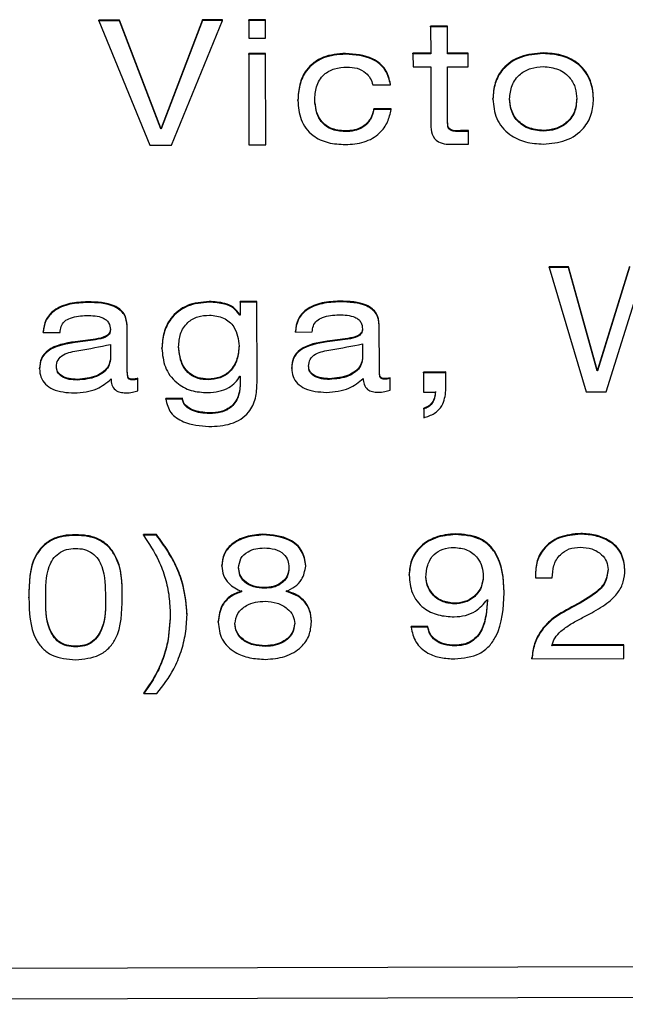
# Model space of a CAD drawing. Units: millimetres. Extents: x 39 to 197, y 25 to 198.
# Drawn here: x 81 to 83, y 117 to 120 of the extents above; entities that cross this region are included whole.
import ezdxf

# ---------------------------------------------------------------- set-up
doc = ezdxf.new("R2010")
doc.units = ezdxf.units.MM

msp = doc.modelspace()

# ---------------------------------------------------------------- linework, layer by layer
at = {"color": 7, "linetype": 'Continuous', "lineweight": 25}
for p, q in [((81.1689, 120.4011), (81.0967, 120.4009)), ((81.0967, 120.3984), (81.0967, 120.4009)), ((81.1689, 120.3986), (81.0967, 120.3984)), ((81.0967, 120.3984), (81.2745, 119.9659)), ((81.3129, 120.0247), (81.1689, 120.4011)), ((81.1689, 120.3986), (81.1689, 120.4011)), ((81.3129, 120.0222), (81.1689, 120.3986)), ((81.4579, 120.4018), (81.3143, 120.0247)), ((81.4579, 120.3993), (81.3143, 120.0222)), ((81.3502, 119.966), (81.5273, 120.3995)), ((81.5273, 120.402), (81.4579, 120.4018)), ((81.4579, 120.3993), (81.4579, 120.4018)), ((81.5273, 120.3995), (81.4579, 120.3993)), ((81.5273, 120.3995), (81.5273, 120.402)), ((81.6772, 120.4024), (81.6187, 120.4022)), ((81.6187, 120.3997), (81.6187, 120.4022)), ((81.6772, 120.3999), (81.6187, 120.3997)), ((81.6187, 120.3997), (81.6189, 120.3379)), ((81.6772, 120.3999), (81.6772, 120.4024)), ((81.6773, 120.338), (81.6772, 120.3999)), ((82.3108, 120.3799), (82.2524, 120.3798)), ((82.2524, 120.3773), (82.2524, 120.3798)), ((82.3108, 120.3774), (82.3108, 120.3799)), ((82.3108, 120.3774), (82.2524, 120.3773)), ((82.2524, 120.3773), (82.2526, 120.2832)), ((82.3111, 120.2833), (82.3108, 120.3774)), ((81.6189, 120.3379), (81.6773, 120.338)), ((81.6775, 120.2843), (81.619, 120.2841)), ((81.619, 120.2816), (81.619, 120.2841)), ((81.6775, 120.2818), (81.619, 120.2816)), ((81.619, 120.2816), (81.6198, 119.9667)), ((81.6775, 120.2818), (81.6775, 120.2843)), ((81.6782, 119.9668), (81.6775, 120.2818)), ((81.9561, 120.2824), (81.9561, 120.2849)), ((82.2526, 120.2857), (82.1909, 120.2855)), ((82.1909, 120.283), (82.1909, 120.2855)), ((82.2526, 120.2832), (82.1909, 120.283)), ((82.1909, 120.283), (82.191, 120.238)), ((82.3833, 120.286), (82.3111, 120.2858)), ((82.3833, 120.2835), (82.3111, 120.2833)), ((82.3833, 120.2835), (82.3833, 120.286)), ((82.3834, 120.2385), (82.3833, 120.2835)), ((82.6441, 120.2841), (82.6441, 120.2866)), ((82.191, 120.238), (82.2527, 120.2382)), ((82.2527, 120.2382), (82.2532, 120.0372)), ((82.3112, 120.2383), (82.3834, 120.2385)), ((82.3117, 120.0416), (82.3112, 120.2383)), ((82.051, 120.1751), (82.1128, 120.1753)), ((82.1128, 120.1753), (82.1128, 120.1778)), ((81.7901, 120.1208), (81.7901, 120.1233)), ((82.4692, 120.126), (82.4692, 120.1285)), ((82.8198, 120.1268), (82.8198, 120.1293)), ((82.1151, 120.0919), (82.0541, 120.0918)), ((82.0541, 120.0893), (82.0541, 120.0918)), ((82.1151, 120.0894), (82.0541, 120.0893)), ((82.1151, 120.0894), (82.1151, 120.0919)), ((81.3143, 120.0247), (81.3129, 120.0247)), ((81.3129, 120.0222), (81.3129, 120.0247)), ((81.3143, 120.0222), (81.3129, 120.0222)), ((81.3143, 120.0222), (81.3143, 120.0247)), ((81.9548, 120.0125), (81.9547, 120.015)), ((82.384, 120.0161), (82.3566, 120.016)), ((82.3566, 120.0135), (82.3566, 120.016)), ((82.384, 120.0136), (82.3566, 120.0135)), ((82.384, 120.0136), (82.384, 120.0161)), ((82.3841, 119.9686), (82.384, 120.0136)), ((82.6448, 120.0142), (82.6448, 120.0167)), ((82.3385, 119.9685), (82.3841, 119.9686)), ((81.2745, 119.9659), (81.3502, 119.966)), ((81.6198, 119.9667), (81.6782, 119.9668)), ((82.7328, 119.5422), (82.6648, 119.5421)), ((82.6648, 119.5396), (82.6648, 119.5421)), ((82.7328, 119.5397), (82.6648, 119.5396)), ((82.6648, 119.5396), (82.7942, 119.1069)), ((82.8319, 119.1826), (82.7328, 119.5422)), ((82.7328, 119.5397), (82.7328, 119.5422)), ((82.8319, 119.1801), (82.7328, 119.5397)), ((82.9447, 119.5427), (82.8333, 119.1826)), ((82.9447, 119.5402), (82.8333, 119.1801)), ((82.8636, 119.107), (82.9785, 119.4728)), ((81.0579, 119.4175), (81.0579, 119.42)), ((81.4816, 119.4186), (81.4816, 119.4211)), ((81.6472, 119.4215), (81.5888, 119.4213)), ((81.5888, 119.4188), (81.5888, 119.4213)), ((81.6472, 119.419), (81.5888, 119.4188)), ((81.5888, 119.4188), (81.5889, 119.3738)), ((81.6472, 119.419), (81.6472, 119.4215)), ((81.6479, 119.1373), (81.6472, 119.419)), ((81.936, 119.4197), (81.936, 119.4222)), ((81.5889, 119.3763), (81.5875, 119.3763)), ((81.5875, 119.3738), (81.5875, 119.3763)), ((81.5889, 119.3738), (81.5875, 119.3738)), ((81.1954, 119.3356), (81.1954, 119.3381)), ((81.1958, 119.1815), (81.1954, 119.3356)), ((81.7814, 119.3148), (81.7814, 119.3173)), ((82.0735, 119.3378), (82.0735, 119.3403)), ((82.0739, 119.1836), (82.0735, 119.3378)), ((80.9033, 119.3127), (80.9032, 119.3152)), ((80.9033, 119.3127), (80.9617, 119.3128)), ((81.7814, 119.3148), (81.8398, 119.315)), ((81.8925, 119.2807), (81.8925, 119.2832)), ((81.0144, 119.2786), (81.0144, 119.2811)), ((81.1371, 119.2711), (81.1373, 119.2189)), ((81.3165, 119.2574), (81.3165, 119.2599)), ((82.0152, 119.2733), (82.0154, 119.221)), ((80.8906, 119.1862), (80.8906, 119.1887)), ((81.7687, 119.1883), (81.7687, 119.1908)), ((82.8333, 119.1826), (82.8319, 119.1826)), ((82.8319, 119.1801), (82.8319, 119.1826)), ((82.8333, 119.1801), (82.8319, 119.1801)), ((82.8333, 119.1801), (82.8333, 119.1826)), ((81.0221, 119.1475), (81.0221, 119.15)), ((81.2147, 119.148), (81.2147, 119.1505)), ((81.233, 119.1511), (81.233, 119.1536)), ((81.2331, 119.1102), (81.233, 119.1511)), ((81.4776, 119.1486), (81.4775, 119.1511)), ((81.588, 119.1609), (81.5894, 119.1609)), ((81.5894, 119.1609), (81.5895, 119.1403)), ((81.9002, 119.1497), (81.9002, 119.1522)), ((82.0928, 119.1501), (82.0928, 119.1526)), ((82.1111, 119.1532), (82.1111, 119.1557)), ((82.1112, 119.1124), (82.1111, 119.1532)), ((82.3052, 119.1756), (82.2273, 119.1754)), ((82.2273, 119.1729), (82.2273, 119.1754)), ((82.3052, 119.1731), (82.2273, 119.1729)), ((82.2273, 119.1729), (82.2274, 119.1055)), ((82.3052, 119.1731), (82.3052, 119.1756)), ((82.3053, 119.1117), (82.3052, 119.1731)), ((81.3883, 119.0839), (81.3299, 119.0837)), ((81.3299, 119.0812), (81.3299, 119.0837)), ((81.3883, 119.0814), (81.3299, 119.0812)), ((81.3883, 119.0814), (81.3883, 119.0839)), ((82.2274, 119.1055), (82.2688, 119.1056)), ((82.7942, 119.1069), (82.8636, 119.107)), ((82.2283, 119.0466), (82.2283, 119.0491)), ((82.2283, 119.0466), (82.2284, 119.0162)), ((81.4818, 119.0305), (81.4818, 119.033)), ((81.0154, 118.6064), (81.0154, 118.6089)), ((81.2978, 118.6096), (81.2523, 118.6095)), ((81.2523, 118.607), (81.2523, 118.6095)), ((81.2979, 118.6071), (81.2523, 118.607)), ((81.2979, 118.6071), (81.2978, 118.6096)), ((81.6686, 118.608), (81.6685, 118.6105)), ((82.3393, 118.6097), (82.3393, 118.6122)), ((82.7749, 118.6107), (82.7749, 118.6132)), ((81.5252, 118.499), (81.5251, 118.5015)), ((81.8174, 118.4997), (81.8174, 118.5022)), ((82.1776, 118.4677), (82.1776, 118.4702)), ((82.6174, 118.4585), (82.6758, 118.4587)), ((82.929, 118.4863), (82.929, 118.4888)), ((81.6747, 118.4225), (81.6747, 118.425)), ((80.8536, 118.3892), (80.8536, 118.3917)), ((81.1783, 118.39), (81.1783, 118.3925)), ((82.5089, 118.4065), (82.5089, 118.409)), ((82.3345, 118.3678), (82.3345, 118.3703)), ((82.4491, 118.3826), (82.4505, 118.3814)), ((82.744, 118.3551), (82.744, 118.3576)), ((81.404, 118.3297), (81.4039, 118.3322)), ((81.5126, 118.3043), (81.5126, 118.3068)), ((81.8373, 118.3051), (81.8373, 118.3076)), ((82.2429, 118.2895), (82.1845, 118.2894)), ((82.1845, 118.2869), (82.1845, 118.2894)), ((82.2429, 118.287), (82.1845, 118.2869)), ((82.2429, 118.287), (82.2429, 118.2895)), ((81.0164, 118.2184), (81.0164, 118.2209)), ((81.6773, 118.22), (81.6773, 118.2225)), ((82.3362, 118.2216), (82.3362, 118.2241)), ((82.9251, 118.2256), (82.6742, 118.225)), ((82.9251, 118.2231), (82.6742, 118.2225)), ((82.9251, 118.2231), (82.9251, 118.2256)), ((82.9252, 118.1781), (82.9251, 118.2231)), ((82.6049, 118.1773), (82.6049, 118.1798)), ((82.6049, 118.1773), (82.9252, 118.1781)), ((81.2537, 118.0559), (81.2536, 118.0584)), ((81.2537, 118.0559), (81.2992, 118.056)), ((85.0734, 117.1094), (75.0735, 117.0848)), ((86.0712, 117.0045), (73.5712, 116.9737))]:
    msp.add_line(p, q, dxfattribs=at)
for points, knots in [([(81.9561, 120.2849), (81.9294, 120.2828), (81.8761, 120.2787), (81.8181, 120.233), (81.7937, 120.1773), (81.7913, 120.1413), (81.7901, 120.1233)], [0, 0, 0, 0, 0.279935, 0.558156, 0.77882, 1, 1, 1, 1]), ([(81.9561, 120.2824), (81.9294, 120.2803), (81.8762, 120.2762), (81.8181, 120.2305), (81.7937, 120.1748), (81.7913, 120.1388), (81.7901, 120.1208)], [0, 0, 0, 0, 0.279935, 0.558156, 0.77882, 1, 1, 1, 1]), ([(82.1128, 120.1778), (82.1086, 120.1955), (82.1002, 120.231), (82.0431, 120.278), (81.9891, 120.2823), (81.9561, 120.2849)], [0, 0, 0, 0, 0.2807107, 0.5604751, 1, 1, 1, 1]), ([(82.1128, 120.1753), (82.1086, 120.193), (82.1002, 120.2285), (82.0432, 120.2755), (81.9891, 120.2798), (81.9561, 120.2824)], [0, 0, 0, 0, 0.280711, 0.560475, 1, 1, 1, 1]), ([(82.6441, 120.2866), (82.6173, 120.2844), (82.5639, 120.28), (82.5032, 120.2374), (82.4734, 120.1829), (82.4706, 120.1466), (82.4692, 120.1285)], [0, 0, 0, 0, 0.279891, 0.558866, 0.779155, 1, 1, 1, 1]), ([(82.6441, 120.2841), (82.6173, 120.2819), (82.5639, 120.2775), (82.5032, 120.2349), (82.4734, 120.1804), (82.4706, 120.1441), (82.4692, 120.126)], [0, 0, 0, 0, 0.279891, 0.558866, 0.779155, 1, 1, 1, 1]), ([(82.8198, 120.1293), (82.8175, 120.1525), (82.813, 120.1987), (82.7684, 120.2536), (82.707, 120.2828), (82.6651, 120.2854), (82.6441, 120.2866)], [0, 0, 0, 0, 0.280317, 0.559203, 0.779412, 1, 1, 1, 1]), ([(82.8198, 120.1268), (82.8175, 120.15), (82.813, 120.1962), (82.7684, 120.2511), (82.707, 120.2803), (82.6651, 120.2829), (82.6441, 120.2841)], [0, 0, 0, 0, 0.280317, 0.559203, 0.779412, 1, 1, 1, 1]), ([(81.8486, 120.1209), (81.8495, 120.1371), (81.8514, 120.1693), (81.8754, 120.2111), (81.9171, 120.2348), (81.9465, 120.2366), (81.9612, 120.2375)], [0, 0, 0, 0, 0.281086, 0.560007, 0.779646, 1, 1, 1, 1]), ([(81.9612, 120.2375), (81.9731, 120.2368), (81.9967, 120.2355), (82.0257, 120.2201), (82.0438, 120.1985), (82.0486, 120.1829), (82.051, 120.1751)], [0, 0, 0, 0, 0.280152, 0.559079, 0.77939, 1, 1, 1, 1]), ([(82.5276, 120.1261), (82.5289, 120.1421), (82.5316, 120.1739), (82.56, 120.2129), (82.6009, 120.2354), (82.6298, 120.2379), (82.6442, 120.2391)], [0, 0, 0, 0, 0.280447, 0.559781, 0.779752, 1, 1, 1, 1]), ([(82.6442, 120.2391), (82.6627, 120.2373), (82.6995, 120.2335), (82.7392, 120.202), (82.7586, 120.1642), (82.7605, 120.1392), (82.7614, 120.1267)], [0, 0, 0, 0, 0.279532, 0.5585207, 0.779075, 1, 1, 1, 1]), ([(81.7901, 120.1208), (81.792, 120.0985), (81.7956, 120.0541), (81.8345, 119.9983), (81.8949, 119.9709), (81.9353, 119.9687), (81.9556, 119.9675)], [0, 0, 0, 0, 0.280652, 0.55942, 0.779348, 1, 1, 1, 1]), ([(81.9547, 120.015), (81.9373, 120.0166), (81.9024, 120.0198), (81.856, 120.0608), (81.8514, 120.0997), (81.8486, 120.1234)], [0, 0, 0, 0, 0.28023, 0.559963, 1, 1, 1, 1]), ([(81.9548, 120.0125), (81.9373, 120.0141), (81.9024, 120.0173), (81.856, 120.0583), (81.8514, 120.0972), (81.8486, 120.1209)], [0, 0, 0, 0, 0.28023, 0.559963, 1, 1, 1, 1]), ([(82.4692, 120.126), (82.4714, 120.1029), (82.476, 120.0567), (82.5209, 120.0022), (82.582, 119.9728), (82.6239, 119.9704), (82.6449, 119.9692)], [0, 0, 0, 0, 0.280302, 0.559223, 0.779395, 1, 1, 1, 1]), ([(82.6448, 120.0167), (82.6264, 120.0186), (82.5897, 120.0224), (82.5496, 120.0534), (82.5302, 120.0912), (82.5285, 120.1161), (82.5276, 120.1286)], [0, 0, 0, 0, 0.2795722, 0.5584662, 0.7789931, 1, 1, 1, 1]), ([(82.6448, 120.0142), (82.6264, 120.0161), (82.5897, 120.0199), (82.5496, 120.0509), (82.5302, 120.0887), (82.5285, 120.1136), (82.5276, 120.1261)], [0, 0, 0, 0, 0.279572, 0.558466, 0.778993, 1, 1, 1, 1]), ([(82.7614, 120.1292), (82.76, 120.1133), (82.7574, 120.0815), (82.7289, 120.0427), (82.6879, 120.0205), (82.6592, 120.018), (82.6448, 120.0167)], [0, 0, 0, 0, 0.280501, 0.559617, 0.779687, 1, 1, 1, 1]), ([(82.7614, 120.1267), (82.76, 120.1108), (82.7574, 120.079), (82.7289, 120.0402), (82.6879, 120.018), (82.6592, 120.0155), (82.6448, 120.0142)], [0, 0, 0, 0, 0.280501, 0.559617, 0.779687, 1, 1, 1, 1]), ([(82.6449, 119.9692), (82.6716, 119.9715), (82.7249, 119.976), (82.7856, 120.0182), (82.8156, 120.0726), (82.8184, 120.1087), (82.8198, 120.1268)], [0, 0, 0, 0, 0.279926, 0.558897, 0.779184, 1, 1, 1, 1]), ([(82.0541, 120.0918), (82.0513, 120.08), (82.0456, 120.0566), (82.0201, 120.0299), (81.9873, 120.0167), (81.9656, 120.0156), (81.9547, 120.015)], [0, 0, 0, 0, 0.280237, 0.559377, 0.779351, 1, 1, 1, 1]), ([(82.0541, 120.0893), (82.0513, 120.0775), (82.0456, 120.0541), (82.0201, 120.0274), (81.9873, 120.0142), (81.9656, 120.0131), (81.9548, 120.0125)], [0, 0, 0, 0, 0.280237, 0.559377, 0.779351, 1, 1, 1, 1]), ([(81.9556, 119.9675), (81.9777, 119.9689), (82.0218, 119.9717), (82.0746, 120.003), (82.1048, 120.0453), (82.1116, 120.0747), (82.1151, 120.0894)], [0, 0, 0, 0, 0.280267, 0.559047, 0.779249, 1, 1, 1, 1]), ([(82.2532, 120.0372), (82.2533, 120.026), (82.2533, 120.0037), (82.2817, 119.9674), (82.3169, 119.9681), (82.3385, 119.9685)], [0, 0, 0, 0, 0.282847, 0.559154, 1, 1, 1, 1]), ([(82.3566, 120.016), (82.3451, 120.0154), (82.3307, 120.0146), (82.3164, 120.023), (82.3117, 120.032), (82.3117, 120.0392), (82.3117, 120.0441)], [0, 0, 0, 0, 0.499467, 0.624216, 0.749368, 1, 1, 1, 1]), ([(82.3566, 120.0135), (82.3451, 120.0129), (82.3307, 120.0121), (82.3165, 120.0205), (82.3117, 120.0295), (82.3117, 120.0367), (82.3117, 120.0416)], [0, 0, 0, 0, 0.499467, 0.624216, 0.749368, 1, 1, 1, 1]), ([(81.0579, 119.42), (81.0373, 119.419), (80.996, 119.4171), (80.9418, 119.3959), (80.9086, 119.3575), (80.905, 119.3293), (80.9032, 119.3152)], [0, 0, 0, 0, 0.280989, 0.560247, 0.779767, 1, 1, 1, 1]), ([(81.1954, 119.3381), (81.1938, 119.3521), (81.1915, 119.373), (81.171, 119.3947), (81.1314, 119.4181), (81.0906, 119.4192), (81.0579, 119.42)], [0, 0, 0, 0, 0.249333, 0.375006, 0.500656, 1, 1, 1, 1]), ([(81.4816, 119.4211), (81.4551, 119.4187), (81.4024, 119.414), (81.3466, 119.3677), (81.3207, 119.3133), (81.3179, 119.2778), (81.3165, 119.2599)], [0, 0, 0, 0, 0.279477, 0.558418, 0.778943, 1, 1, 1, 1]), ([(81.4816, 119.4186), (81.4551, 119.4162), (81.4024, 119.4115), (81.3466, 119.3652), (81.3207, 119.3108), (81.3179, 119.2753), (81.3165, 119.2574)], [0, 0, 0, 0, 0.279477, 0.558418, 0.778943, 1, 1, 1, 1]), ([(81.5875, 119.3763), (81.5811, 119.3849), (81.5684, 119.402), (81.5296, 119.4182), (81.4998, 119.42), (81.4816, 119.4211)], [0, 0, 0, 0, 0.280044, 0.5596, 1, 1, 1, 1]), ([(81.5875, 119.3738), (81.5811, 119.3824), (81.5684, 119.3995), (81.5296, 119.4157), (81.4998, 119.4175), (81.4816, 119.4186)], [0, 0, 0, 0, 0.280044, 0.5596, 1, 1, 1, 1]), ([(81.936, 119.4222), (81.9154, 119.4212), (81.8741, 119.4192), (81.8199, 119.3981), (81.7867, 119.3596), (81.7831, 119.3314), (81.7814, 119.3173)], [0, 0, 0, 0, 0.2809888, 0.5602469, 0.7797674, 1, 1, 1, 1]), ([(81.936, 119.4197), (81.9154, 119.4187), (81.8741, 119.4167), (81.8199, 119.3956), (81.7867, 119.3571), (81.7832, 119.3289), (81.7814, 119.3148)], [0, 0, 0, 0, 0.2809888, 0.5602469, 0.7797674, 1, 1, 1, 1]), ([(82.0735, 119.3403), (82.0719, 119.3542), (82.0696, 119.3752), (82.0491, 119.3969), (82.0095, 119.4203), (81.9687, 119.4213), (81.936, 119.4222)], [0, 0, 0, 0, 0.2493327, 0.3750059, 0.5006557, 1, 1, 1, 1]), ([(82.0735, 119.3378), (82.072, 119.3517), (82.0696, 119.3727), (82.0491, 119.3944), (82.0095, 119.4178), (81.9687, 119.4188), (81.936, 119.4197)], [0, 0, 0, 0, 0.249333, 0.375006, 0.500656, 1, 1, 1, 1]), ([(81.0579, 119.4175), (81.0373, 119.4165), (80.996, 119.4146), (80.9418, 119.3934), (80.9086, 119.355), (80.905, 119.3268), (80.9033, 119.3127)], [0, 0, 0, 0, 0.280989, 0.560247, 0.779767, 1, 1, 1, 1]), ([(81.1954, 119.3356), (81.1938, 119.3496), (81.1915, 119.3705), (81.171, 119.3922), (81.1314, 119.4156), (81.0906, 119.4167), (81.0579, 119.4175)], [0, 0, 0, 0, 0.2493327, 0.3750059, 0.5006557, 1, 1, 1, 1]), ([(80.9617, 119.3128), (80.9625, 119.3198), (80.9642, 119.3339), (80.9763, 119.3533), (81.0077, 119.3695), (81.0352, 119.3713), (81.0546, 119.3725)], [0, 0, 0, 0, 0.187294, 0.373636, 0.560197, 1, 1, 1, 1]), ([(81.0546, 119.3725), (81.0743, 119.372), (81.0989, 119.3713), (81.1229, 119.3573), (81.1349, 119.344), (81.1362, 119.3313), (81.137, 119.3229)], [0, 0, 0, 0, 0.499522, 0.625096, 0.750565, 1, 1, 1, 1]), ([(81.3749, 119.2635), (81.3759, 119.2787), (81.378, 119.309), (81.4018, 119.3477), (81.4403, 119.3707), (81.468, 119.3726), (81.4819, 119.3736)], [0, 0, 0, 0, 0.280894, 0.56004, 0.779736, 1, 1, 1, 1]), ([(81.4819, 119.3736), (81.4991, 119.3719), (81.5334, 119.3685), (81.5779, 119.3273), (81.5825, 119.2891), (81.5853, 119.2657)], [0, 0, 0, 0, 0.280066, 0.559673, 1, 1, 1, 1]), ([(81.8398, 119.315), (81.8406, 119.322), (81.8423, 119.336), (81.8544, 119.3555), (81.8858, 119.3717), (81.9133, 119.3734), (81.9327, 119.3747)], [0, 0, 0, 0, 0.187294, 0.373636, 0.560197, 1, 1, 1, 1]), ([(81.9327, 119.3747), (81.9524, 119.3742), (81.977, 119.3735), (82.001, 119.3595), (82.013, 119.3461), (82.0143, 119.3335), (82.0151, 119.3251)], [0, 0, 0, 0, 0.4995216, 0.625096, 0.7505654, 1, 1, 1, 1]), ([(81.137, 119.3254), (81.1364, 119.3201), (81.1356, 119.3121), (81.1275, 119.304), (81.1126, 119.2952), (81.0737, 119.2875), (81.0381, 119.2837), (81.0144, 119.2811)], [0, 0, 0, 0, 0.124154, 0.186641, 0.249252, 0.498789, 1, 1, 1, 1]), ([(81.137, 119.3229), (81.1364, 119.3176), (81.1356, 119.3096), (81.1275, 119.3015), (81.1126, 119.2927), (81.0737, 119.285), (81.0382, 119.2812), (81.0144, 119.2786)], [0, 0, 0, 0, 0.124154, 0.186641, 0.249252, 0.498789, 1, 1, 1, 1]), ([(82.0151, 119.3276), (82.0145, 119.3222), (82.0137, 119.3143), (82.0056, 119.3062), (81.9907, 119.2974), (81.9518, 119.2897), (81.9162, 119.2858), (81.8925, 119.2832)], [0, 0, 0, 0, 0.124154, 0.186641, 0.249252, 0.498789, 1, 1, 1, 1]), ([(82.0151, 119.3251), (82.0145, 119.3197), (82.0137, 119.3118), (82.0056, 119.3037), (81.9907, 119.2949), (81.9518, 119.2872), (81.9163, 119.2833), (81.8925, 119.2807)], [0, 0, 0, 0, 0.1241538, 0.1866414, 0.2492521, 0.498789, 1, 1, 1, 1]), ([(81.8925, 119.2832), (81.858, 119.2776), (81.8099, 119.2697), (81.7712, 119.2258), (81.7695, 119.2025), (81.7687, 119.1908)], [0, 0, 0, 0, 0.558903, 0.77907, 1, 1, 1, 1]), ([(81.0144, 119.2811), (80.9799, 119.2754), (80.9318, 119.2676), (80.8931, 119.2236), (80.8914, 119.2004), (80.8906, 119.1887)], [0, 0, 0, 0, 0.558903, 0.77907, 1, 1, 1, 1]), ([(81.0144, 119.2786), (80.9799, 119.2729), (80.9318, 119.2651), (80.8931, 119.2211), (80.8914, 119.1979), (80.8906, 119.1862)], [0, 0, 0, 0, 0.5589025, 0.7790702, 1, 1, 1, 1]), ([(80.949, 119.1935), (80.9499, 119.2018), (80.9517, 119.2183), (80.98, 119.243), (81.0464, 119.2532), (81.1008, 119.264), (81.1371, 119.2711)], [0, 0, 0, 0, 0.124638, 0.249419, 0.499571, 1, 1, 1, 1]), ([(81.3165, 119.2574), (81.3186, 119.2356), (81.3228, 119.192), (81.361, 119.1386), (81.4172, 119.1074), (81.4569, 119.1049), (81.4768, 119.1036)], [0, 0, 0, 0, 0.280493, 0.559734, 0.779654, 1, 1, 1, 1]), ([(81.4775, 119.1511), (81.4657, 119.1517), (81.4419, 119.153), (81.4111, 119.17), (81.3804, 119.2066), (81.3772, 119.2415), (81.3749, 119.266)], [0, 0, 0, 0, 0.187201, 0.373846, 0.560815, 1, 1, 1, 1]), ([(81.4776, 119.1486), (81.4657, 119.1492), (81.4419, 119.1505), (81.4111, 119.1675), (81.3804, 119.2041), (81.3772, 119.239), (81.3749, 119.2635)], [0, 0, 0, 0, 0.1872006, 0.3738458, 0.560815, 1, 1, 1, 1]), ([(81.5853, 119.2682), (81.584, 119.2525), (81.5814, 119.2211), (81.559, 119.1805), (81.5207, 119.1544), (81.4919, 119.1522), (81.4775, 119.1511)], [0, 0, 0, 0, 0.280901, 0.560484, 0.780095, 1, 1, 1, 1]), ([(81.5853, 119.2657), (81.584, 119.25), (81.5814, 119.2186), (81.5591, 119.178), (81.5207, 119.1519), (81.4919, 119.1497), (81.4776, 119.1486)], [0, 0, 0, 0, 0.280901, 0.560484, 0.780095, 1, 1, 1, 1]), ([(81.8925, 119.2807), (81.858, 119.2751), (81.8099, 119.2672), (81.7712, 119.2233), (81.7695, 119.2), (81.7687, 119.1883)], [0, 0, 0, 0, 0.558903, 0.77907, 1, 1, 1, 1]), ([(81.8271, 119.1957), (81.828, 119.204), (81.8298, 119.2205), (81.8581, 119.2452), (81.9245, 119.2554), (81.9789, 119.2661), (82.0152, 119.2733)], [0, 0, 0, 0, 0.124638, 0.249419, 0.499571, 1, 1, 1, 1]), ([(81.1372, 119.2214), (81.1357, 119.213), (81.1325, 119.1962), (81.1137, 119.1758), (81.0784, 119.1547), (81.0453, 119.1519), (81.0221, 119.15)], [0, 0, 0, 0, 0.186605, 0.373626, 0.560979, 1, 1, 1, 1]), ([(81.1373, 119.2189), (81.1357, 119.2105), (81.1325, 119.1937), (81.1137, 119.1733), (81.0784, 119.1522), (81.0453, 119.1494), (81.0221, 119.1475)], [0, 0, 0, 0, 0.186605, 0.373626, 0.560979, 1, 1, 1, 1]), ([(82.0154, 119.2235), (82.0138, 119.2151), (82.0106, 119.1983), (81.9918, 119.1779), (81.9565, 119.1569), (81.9234, 119.1541), (81.9002, 119.1522)], [0, 0, 0, 0, 0.186605, 0.373626, 0.560979, 1, 1, 1, 1]), ([(82.0154, 119.221), (82.0138, 119.2126), (82.0106, 119.1958), (81.9918, 119.1754), (81.9565, 119.1544), (81.9234, 119.1516), (81.9002, 119.1497)], [0, 0, 0, 0, 0.186605, 0.373626, 0.560979, 1, 1, 1, 1]), ([(80.8906, 119.1862), (80.8913, 119.1767), (80.8928, 119.1577), (80.9094, 119.1323), (80.9476, 119.1063), (80.985, 119.1041), (81.0113, 119.1025)], [0, 0, 0, 0, 0.187318, 0.374185, 0.561088, 1, 1, 1, 1]), ([(81.0221, 119.15), (81.0125, 119.1504), (80.9935, 119.1511), (80.9684, 119.1599), (80.9513, 119.1764), (80.9498, 119.1895), (80.949, 119.196)], [0, 0, 0, 0, 0.281031, 0.560774, 0.780579, 1, 1, 1, 1]), ([(81.0221, 119.1475), (81.0125, 119.1479), (80.9935, 119.1486), (80.9684, 119.1574), (80.9513, 119.1739), (80.9498, 119.187), (80.949, 119.1935)], [0, 0, 0, 0, 0.281031, 0.560774, 0.780579, 1, 1, 1, 1]), ([(81.2147, 119.1505), (81.2127, 119.1505), (81.2085, 119.1507), (81.2024, 119.1525), (81.1983, 119.157), (81.1963, 119.1678), (81.196, 119.1768), (81.1958, 119.184)], [0, 0, 0, 0, 0.125245, 0.250278, 0.374193, 0.499486, 1, 1, 1, 1]), ([(81.2147, 119.148), (81.2127, 119.148), (81.2085, 119.1482), (81.2024, 119.15), (81.1983, 119.1545), (81.1963, 119.1653), (81.196, 119.1743), (81.1958, 119.1815)], [0, 0, 0, 0, 0.125245, 0.250278, 0.374193, 0.499486, 1, 1, 1, 1]), ([(81.7687, 119.1883), (81.7694, 119.1788), (81.7709, 119.1599), (81.7875, 119.1345), (81.8257, 119.1085), (81.8631, 119.1062), (81.8894, 119.1046)], [0, 0, 0, 0, 0.187318, 0.374185, 0.561088, 1, 1, 1, 1]), ([(81.9002, 119.1522), (81.8906, 119.1525), (81.8716, 119.1533), (81.8465, 119.162), (81.8294, 119.1786), (81.8279, 119.1917), (81.8271, 119.1982)], [0, 0, 0, 0, 0.2810306, 0.560774, 0.7805787, 1, 1, 1, 1]), ([(81.9002, 119.1497), (81.8906, 119.15), (81.8716, 119.1508), (81.8465, 119.1595), (81.8294, 119.1761), (81.8279, 119.1892), (81.8271, 119.1957)], [0, 0, 0, 0, 0.281031, 0.560774, 0.780579, 1, 1, 1, 1]), ([(82.0928, 119.1526), (82.0908, 119.1527), (82.0866, 119.1529), (82.0805, 119.1547), (82.0764, 119.1592), (82.0744, 119.17), (82.0741, 119.179), (82.0739, 119.1861)], [0, 0, 0, 0, 0.125245, 0.250278, 0.374193, 0.499486, 1, 1, 1, 1]), ([(82.0928, 119.1501), (82.0908, 119.1502), (82.0866, 119.1504), (82.0805, 119.1522), (82.0764, 119.1567), (82.0744, 119.1675), (82.0741, 119.1765), (82.0739, 119.1836)], [0, 0, 0, 0, 0.1252447, 0.2502779, 0.3741926, 0.4994865, 1, 1, 1, 1]), ([(81.0113, 119.1025), (81.039, 119.1047), (81.0885, 119.1087), (81.1239, 119.1383), (81.1394, 119.1514)], [0, 0, 0, 0, 0.559826, 1, 1, 1, 1]), ([(81.1394, 119.1514), (81.1398, 119.1444), (81.1406, 119.1304), (81.1523, 119.1126), (81.1713, 119.104), (81.184, 119.1033), (81.1903, 119.1029)], [0, 0, 0, 0, 0.280823, 0.559129, 0.779351, 1, 1, 1, 1]), ([(81.233, 119.1536), (81.2297, 119.1526), (81.2237, 119.151), (81.2175, 119.1506), (81.2147, 119.1505)], [0, 0, 0, 0, 0.559752, 1, 1, 1, 1]), ([(81.233, 119.1511), (81.2297, 119.1501), (81.2237, 119.1485), (81.2175, 119.1481), (81.2147, 119.148)], [0, 0, 0, 0, 0.559752, 1, 1, 1, 1]), ([(81.4768, 119.1036), (81.4895, 119.1046), (81.515, 119.1065), (81.548, 119.1193), (81.5736, 119.1379), (81.5832, 119.1533), (81.588, 119.1609)], [0, 0, 0, 0, 0.280076, 0.560007, 0.780099, 1, 1, 1, 1]), ([(81.8894, 119.1046), (81.9171, 119.1069), (81.9666, 119.1108), (82.002, 119.1405), (82.0176, 119.1535)], [0, 0, 0, 0, 0.559826, 1, 1, 1, 1]), ([(82.0176, 119.1535), (82.0179, 119.1465), (82.0187, 119.1326), (82.0304, 119.1148), (82.0494, 119.1061), (82.0621, 119.1054), (82.0684, 119.1051)], [0, 0, 0, 0, 0.280823, 0.559129, 0.779351, 1, 1, 1, 1]), ([(82.1111, 119.1557), (82.1078, 119.1548), (82.1018, 119.1531), (82.0956, 119.1528), (82.0928, 119.1526)], [0, 0, 0, 0, 0.559752, 1, 1, 1, 1]), ([(82.1111, 119.1532), (82.1078, 119.1523), (82.1018, 119.1506), (82.0956, 119.1503), (82.0928, 119.1501)], [0, 0, 0, 0, 0.559752, 1, 1, 1, 1]), ([(81.1903, 119.1029), (81.1985, 119.1032), (81.2133, 119.1038), (81.227, 119.1083), (81.2331, 119.1102)], [0, 0, 0, 0, 0.559843, 1, 1, 1, 1]), ([(81.4801, 118.9855), (81.5063, 118.9868), (81.5584, 118.9893), (81.6212, 119.0286), (81.6452, 119.0842), (81.647, 119.1196), (81.6479, 119.1373)], [0, 0, 0, 0, 0.280798, 0.558379, 0.778767, 1, 1, 1, 1]), ([(81.5895, 119.1428), (81.5889, 119.1273), (81.5878, 119.0966), (81.5646, 119.0565), (81.5238, 119.0353), (81.4958, 119.0338), (81.4818, 119.033)], [0, 0, 0, 0, 0.281231, 0.559616, 0.779347, 1, 1, 1, 1]), ([(81.5895, 119.1403), (81.5889, 119.1248), (81.5878, 119.0941), (81.5646, 119.054), (81.5238, 119.0328), (81.4958, 119.0313), (81.4818, 119.0305)], [0, 0, 0, 0, 0.281231, 0.559616, 0.779347, 1, 1, 1, 1]), ([(82.0684, 119.1051), (82.0766, 119.1054), (82.0914, 119.1059), (82.1051, 119.1104), (82.1112, 119.1124)], [0, 0, 0, 0, 0.559843, 1, 1, 1, 1]), ([(82.2284, 119.0162), (82.2412, 119.0204), (82.2668, 119.0287), (82.2996, 119.0625), (82.3032, 119.093), (82.3053, 119.1117)], [0, 0, 0, 0, 0.280862, 0.560613, 1, 1, 1, 1]), ([(81.3299, 119.0812), (81.334, 119.0646), (81.3421, 119.0314), (81.4, 118.9924), (81.4497, 118.9881), (81.4801, 118.9855)], [0, 0, 0, 0, 0.2788772, 0.5593606, 1, 1, 1, 1]), ([(81.4818, 119.033), (81.4614, 119.0347), (81.4307, 119.0372), (81.4011, 119.0555), (81.3901, 119.0707), (81.3889, 119.0795), (81.3883, 119.0839)], [0, 0, 0, 0, 0.499108, 0.749293, 0.874559, 1, 1, 1, 1]), ([(81.4818, 119.0305), (81.4614, 119.0322), (81.4307, 119.0347), (81.4011, 119.053), (81.3901, 119.0682), (81.3889, 119.077), (81.3883, 119.0814)], [0, 0, 0, 0, 0.499108, 0.749293, 0.874559, 1, 1, 1, 1]), ([(82.2688, 119.1081), (82.2684, 119.1012), (82.2676, 119.0875), (82.259, 119.0695), (82.2455, 119.0558), (82.234, 119.0513), (82.2283, 119.0491)], [0, 0, 0, 0, 0.279831, 0.559833, 0.779951, 1, 1, 1, 1]), ([(82.2688, 119.1056), (82.2684, 119.0987), (82.2676, 119.085), (82.259, 119.067), (82.2455, 119.0533), (82.234, 119.0488), (82.2283, 119.0466)], [0, 0, 0, 0, 0.279831, 0.559833, 0.779951, 1, 1, 1, 1]), ([(81.0154, 118.6089), (81.0012, 118.6084), (80.9727, 118.6073), (80.9318, 118.5943), (80.8993, 118.5694), (80.8537, 118.5059), (80.8537, 118.4425), (80.8536, 118.3917)], [0, 0, 0, 0, 0.125474, 0.250568, 0.375849, 0.501163, 1, 1, 1, 1]), ([(81.0154, 118.6064), (81.0012, 118.6059), (80.9727, 118.6048), (80.9318, 118.5918), (80.8993, 118.5669), (80.8537, 118.5034), (80.8537, 118.44), (80.8536, 118.3892)], [0, 0, 0, 0, 0.125474, 0.250568, 0.375849, 0.501163, 1, 1, 1, 1]), ([(81.1783, 118.3925), (81.178, 118.4433), (81.1776, 118.5067), (81.1317, 118.57), (81.0991, 118.5947), (81.0581, 118.6075), (81.0297, 118.6084), (81.0154, 118.6089)], [0, 0, 0, 0, 0.498845, 0.624157, 0.749436, 0.874529, 1, 1, 1, 1]), ([(81.1783, 118.39), (81.178, 118.4408), (81.1776, 118.5042), (81.1318, 118.5675), (81.0991, 118.5922), (81.0581, 118.605), (81.0297, 118.6059), (81.0154, 118.6064)], [0, 0, 0, 0, 0.498845, 0.624157, 0.749436, 0.874529, 1, 1, 1, 1]), ([(81.2523, 118.607), (81.2715, 118.5782), (81.3032, 118.5307), (81.3295, 118.4576), (81.3431, 118.3941), (81.3447, 118.3511), (81.3455, 118.3296)], [0, 0, 0, 0, 0.3398102, 0.5598233, 0.7799113, 1, 1, 1, 1]), ([(81.4039, 118.3322), (81.4014, 118.3658), (81.3971, 118.4213), (81.37, 118.4951), (81.338, 118.5544), (81.3112, 118.5912), (81.2978, 118.6096)], [0, 0, 0, 0, 0.33963, 0.559699, 0.779816, 1, 1, 1, 1]), ([(81.404, 118.3297), (81.4014, 118.3633), (81.3971, 118.4188), (81.37, 118.4926), (81.338, 118.5519), (81.3113, 118.5887), (81.2979, 118.6071)], [0, 0, 0, 0, 0.33963, 0.559699, 0.779816, 1, 1, 1, 1]), ([(81.6685, 118.6105), (81.6486, 118.6089), (81.6087, 118.6057), (81.5598, 118.5799), (81.5293, 118.5424), (81.5265, 118.5151), (81.5251, 118.5015)], [0, 0, 0, 0, 0.2803874, 0.5599874, 0.7798834, 1, 1, 1, 1]), ([(81.6686, 118.608), (81.6486, 118.6064), (81.6087, 118.6032), (81.5598, 118.5774), (81.5293, 118.5399), (81.5265, 118.5126), (81.5252, 118.499)], [0, 0, 0, 0, 0.2803874, 0.5599874, 0.7798834, 1, 1, 1, 1]), ([(81.8174, 118.5022), (81.8148, 118.52), (81.8096, 118.5555), (81.7545, 118.6037), (81.7011, 118.6079), (81.6685, 118.6105)], [0, 0, 0, 0, 0.2806851, 0.5604769, 1, 1, 1, 1]), ([(81.8174, 118.4997), (81.8148, 118.5175), (81.8096, 118.553), (81.7545, 118.6012), (81.7012, 118.6054), (81.6686, 118.608)], [0, 0, 0, 0, 0.280685, 0.560477, 1, 1, 1, 1]), ([(82.3393, 118.6122), (82.3152, 118.6099), (82.2669, 118.6053), (82.2115, 118.5679), (82.1817, 118.5196), (82.179, 118.4867), (82.1776, 118.4702)], [0, 0, 0, 0, 0.279888, 0.559055, 0.779358, 1, 1, 1, 1]), ([(82.3393, 118.6097), (82.3152, 118.6074), (82.2669, 118.6028), (82.2115, 118.5654), (82.1818, 118.5171), (82.179, 118.4842), (82.1776, 118.4677)], [0, 0, 0, 0, 0.279888, 0.559055, 0.779358, 1, 1, 1, 1]), ([(82.5089, 118.409), (82.506, 118.4579), (82.5024, 118.5191), (82.4541, 118.5777), (82.4092, 118.6069), (82.3673, 118.61), (82.3393, 118.6122)], [0, 0, 0, 0, 0.498932, 0.624566, 0.750061, 1, 1, 1, 1]), ([(82.5089, 118.4065), (82.506, 118.4554), (82.5024, 118.5166), (82.4541, 118.5752), (82.4092, 118.6044), (82.3673, 118.6075), (82.3393, 118.6097)], [0, 0, 0, 0, 0.498932, 0.624566, 0.750061, 1, 1, 1, 1]), ([(82.7749, 118.6132), (82.7497, 118.611), (82.6993, 118.6066), (82.6437, 118.5647), (82.6183, 118.5123), (82.6177, 118.4781), (82.6174, 118.461)], [0, 0, 0, 0, 0.279914, 0.558528, 0.779091, 1, 1, 1, 1]), ([(82.7749, 118.6107), (82.7497, 118.6085), (82.6993, 118.6041), (82.6437, 118.5622), (82.6183, 118.5098), (82.6177, 118.4756), (82.6174, 118.4585)], [0, 0, 0, 0, 0.279914, 0.558528, 0.779091, 1, 1, 1, 1]), ([(82.929, 118.4888), (82.9266, 118.508), (82.9219, 118.5465), (82.8795, 118.5891), (82.8271, 118.61), (82.7923, 118.6122), (82.7749, 118.6132)], [0, 0, 0, 0, 0.279739, 0.558575, 0.779114, 1, 1, 1, 1]), ([(82.929, 118.4863), (82.9266, 118.5055), (82.9219, 118.544), (82.8795, 118.5866), (82.8271, 118.6075), (82.7923, 118.6097), (82.7749, 118.6107)], [0, 0, 0, 0, 0.279739, 0.558575, 0.779114, 1, 1, 1, 1]), ([(80.9121, 118.3899), (80.9121, 118.4267), (80.9122, 118.4727), (80.9353, 118.5241), (80.9559, 118.5452), (80.9838, 118.5596), (81.005, 118.5608), (81.0155, 118.5614)], [0, 0, 0, 0, 0.500055, 0.62522, 0.750147, 0.874954, 1, 1, 1, 1]), ([(81.0155, 118.5614), (81.0261, 118.5609), (81.0473, 118.5597), (81.0752, 118.5455), (81.096, 118.5245), (81.1191, 118.4731), (81.1195, 118.4272), (81.1198, 118.3904)], [0, 0, 0, 0, 0.125052, 0.249904, 0.374826, 0.499962, 1, 1, 1, 1]), ([(81.5836, 118.4941), (81.5851, 118.505), (81.588, 118.5269), (81.6133, 118.5502), (81.6433, 118.5615), (81.663, 118.5625), (81.6729, 118.563)], [0, 0, 0, 0, 0.279193, 0.558329, 0.778896, 1, 1, 1, 1]), ([(81.6729, 118.563), (81.6853, 118.5623), (81.71, 118.5607), (81.7407, 118.5445), (81.7572, 118.5199), (81.7583, 118.503), (81.7589, 118.4945)], [0, 0, 0, 0, 0.280395, 0.559766, 0.779374, 1, 1, 1, 1]), ([(82.236, 118.4605), (82.237, 118.4746), (82.2389, 118.5028), (82.2593, 118.5395), (82.2946, 118.5619), (82.3204, 118.5637), (82.3333, 118.5647)], [0, 0, 0, 0, 0.280993, 0.560407, 0.779941, 1, 1, 1, 1]), ([(82.3333, 118.5647), (82.3496, 118.5631), (82.3822, 118.5599), (82.4163, 118.531), (82.4331, 118.4977), (82.435, 118.4757), (82.4359, 118.4647)], [0, 0, 0, 0, 0.279299, 0.558376, 0.779043, 1, 1, 1, 1]), ([(82.6758, 118.4587), (82.6766, 118.4731), (82.6781, 118.5018), (82.6995, 118.5384), (82.734, 118.5624), (82.7602, 118.5646), (82.7733, 118.5657)], [0, 0, 0, 0, 0.280826, 0.560266, 0.780096, 1, 1, 1, 1]), ([(82.7733, 118.5657), (82.7872, 118.5646), (82.8149, 118.5623), (82.8475, 118.5424), (82.8674, 118.516), (82.8695, 118.4971), (82.8706, 118.4876)], [0, 0, 0, 0, 0.2801713, 0.55939, 0.7797276, 1, 1, 1, 1]), ([(81.5252, 118.499), (81.5264, 118.4884), (81.5289, 118.4673), (81.5507, 118.4331), (81.5781, 118.4193), (81.5949, 118.4108)], [0, 0, 0, 0, 0.280877, 0.561857, 1, 1, 1, 1]), ([(81.6747, 118.425), (81.6617, 118.4258), (81.6357, 118.4274), (81.6036, 118.4445), (81.5859, 118.47), (81.5844, 118.4877), (81.5836, 118.4966)], [0, 0, 0, 0, 0.280784, 0.559661, 0.779574, 1, 1, 1, 1]), ([(81.6747, 118.4225), (81.6617, 118.4233), (81.6357, 118.4249), (81.6036, 118.442), (81.5859, 118.4675), (81.5844, 118.4852), (81.5836, 118.4941)], [0, 0, 0, 0, 0.280784, 0.559661, 0.779574, 1, 1, 1, 1]), ([(81.7589, 118.497), (81.758, 118.4861), (81.756, 118.4644), (81.7331, 118.4398), (81.7042, 118.4268), (81.6845, 118.4256), (81.6747, 118.425)], [0, 0, 0, 0, 0.280231, 0.558861, 0.779219, 1, 1, 1, 1]), ([(81.7589, 118.4945), (81.758, 118.4836), (81.756, 118.4619), (81.7331, 118.4373), (81.7042, 118.4243), (81.6845, 118.4231), (81.6747, 118.4225)], [0, 0, 0, 0, 0.280231, 0.558861, 0.779219, 1, 1, 1, 1]), ([(81.7489, 118.4112), (81.7595, 118.4163), (81.7807, 118.4266), (81.8094, 118.4562), (81.8143, 118.4832), (81.8174, 118.4997)], [0, 0, 0, 0, 0.281071, 0.562107, 1, 1, 1, 1]), ([(82.1776, 118.4677), (82.1793, 118.4466), (82.1829, 118.4046), (82.2214, 118.3534), (82.2773, 118.3264), (82.3155, 118.324), (82.3346, 118.3229)], [0, 0, 0, 0, 0.280521, 0.559315, 0.7794, 1, 1, 1, 1]), ([(82.3345, 118.3703), (82.3194, 118.3722), (82.2891, 118.3758), (82.2576, 118.4023), (82.2394, 118.4322), (82.2371, 118.4527), (82.236, 118.463)], [0, 0, 0, 0, 0.278957, 0.558628, 0.779333, 1, 1, 1, 1]), ([(82.3345, 118.3678), (82.3194, 118.3697), (82.2891, 118.3733), (82.2577, 118.3998), (82.2394, 118.4297), (82.2371, 118.4502), (82.236, 118.4605)], [0, 0, 0, 0, 0.278957, 0.558628, 0.779333, 1, 1, 1, 1]), ([(82.4359, 118.4672), (82.4345, 118.4535), (82.4316, 118.4262), (82.4064, 118.3934), (82.3717, 118.3736), (82.3469, 118.3714), (82.3345, 118.3703)], [0, 0, 0, 0, 0.280198, 0.55972, 0.779834, 1, 1, 1, 1]), ([(82.4359, 118.4647), (82.4345, 118.451), (82.4316, 118.4237), (82.4064, 118.3909), (82.3717, 118.3711), (82.3469, 118.3689), (82.3345, 118.3678)], [0, 0, 0, 0, 0.280198, 0.55972, 0.779834, 1, 1, 1, 1]), ([(82.8706, 118.4901), (82.8682, 118.473), (82.8636, 118.4387), (82.8122, 118.3942), (82.7699, 118.3715), (82.744, 118.3576)], [0, 0, 0, 0, 0.2785, 0.558171, 1, 1, 1, 1]), ([(82.8706, 118.4876), (82.8682, 118.4705), (82.8636, 118.4362), (82.8122, 118.3917), (82.7699, 118.369), (82.744, 118.3551)], [0, 0, 0, 0, 0.2785, 0.558171, 1, 1, 1, 1]), ([(82.8135, 118.3373), (82.8343, 118.349), (82.8687, 118.3683), (82.9056, 118.4062), (82.9263, 118.4446), (82.9281, 118.4724), (82.929, 118.4863)], [0, 0, 0, 0, 0.34042, 0.560306, 0.780107, 1, 1, 1, 1]), ([(81.0164, 118.2209), (81.0058, 118.2214), (80.9846, 118.2223), (80.9469, 118.2411), (80.9113, 118.3006), (80.9118, 118.3556), (80.912, 118.3924)], [0, 0, 0, 0, 0.125344, 0.250063, 0.498901, 1, 1, 1, 1]), ([(81.0164, 118.2184), (81.0058, 118.2189), (80.9846, 118.2198), (80.9469, 118.2386), (80.9113, 118.2981), (80.9118, 118.3531), (80.9121, 118.3899)], [0, 0, 0, 0, 0.125344, 0.250063, 0.498901, 1, 1, 1, 1]), ([(81.1198, 118.3929), (81.1203, 118.3561), (81.1209, 118.3011), (81.0856, 118.2415), (81.0481, 118.2225), (81.027, 118.2214), (81.0164, 118.2209)], [0, 0, 0, 0, 0.501118, 0.749915, 0.874638, 1, 1, 1, 1]), ([(81.1198, 118.3904), (81.1203, 118.3536), (81.1209, 118.2986), (81.0856, 118.239), (81.0481, 118.22), (81.027, 118.2189), (81.0164, 118.2184)], [0, 0, 0, 0, 0.501118, 0.749915, 0.874638, 1, 1, 1, 1]), ([(81.0165, 118.1734), (81.0452, 118.1761), (81.0885, 118.1802), (81.1332, 118.2124), (81.1768, 118.2766), (81.1776, 118.3397), (81.1783, 118.39)], [0, 0, 0, 0, 0.248956, 0.37432, 0.49982, 1, 1, 1, 1]), ([(81.5949, 118.4133), (81.5812, 118.4082), (81.5539, 118.3978), (81.5192, 118.3604), (81.5151, 118.3271), (81.5126, 118.3068)], [0, 0, 0, 0, 0.280721, 0.56077, 1, 1, 1, 1]), ([(81.5949, 118.4108), (81.5812, 118.4057), (81.5539, 118.3953), (81.5192, 118.3579), (81.5151, 118.3246), (81.5126, 118.3043)], [0, 0, 0, 0, 0.280721, 0.56077, 1, 1, 1, 1]), ([(81.8373, 118.3076), (81.8363, 118.3209), (81.8341, 118.3473), (81.8134, 118.3808), (81.7828, 118.403), (81.7602, 118.4101), (81.7489, 118.4137)], [0, 0, 0, 0, 0.280163, 0.559584, 0.779542, 1, 1, 1, 1]), ([(81.8373, 118.3051), (81.8363, 118.3184), (81.8341, 118.3448), (81.8134, 118.3783), (81.7828, 118.4005), (81.7602, 118.4076), (81.7489, 118.4112)], [0, 0, 0, 0, 0.280163, 0.559584, 0.779542, 1, 1, 1, 1]), ([(82.3362, 118.1766), (82.3666, 118.1796), (82.4123, 118.184), (82.4577, 118.2199), (82.5027, 118.2877), (82.5061, 118.3537), (82.5089, 118.4065)], [0, 0, 0, 0, 0.248876, 0.374291, 0.49995, 1, 1, 1, 1]), ([(80.8536, 118.3892), (80.8544, 118.3388), (80.8555, 118.2758), (80.8995, 118.2118), (80.9445, 118.1798), (80.9877, 118.1759), (81.0165, 118.1734)], [0, 0, 0, 0, 0.500169, 0.625707, 0.751052, 1, 1, 1, 1]), ([(81.5711, 118.2987), (81.573, 118.3114), (81.5769, 118.3367), (81.6074, 118.3625), (81.6419, 118.3755), (81.6648, 118.3768), (81.6762, 118.3775)], [0, 0, 0, 0, 0.278911, 0.5582, 0.778958, 1, 1, 1, 1]), ([(81.6762, 118.3775), (81.6904, 118.3762), (81.7186, 118.3736), (81.7526, 118.3547), (81.7749, 118.3288), (81.7776, 118.3095), (81.7789, 118.2999)], [0, 0, 0, 0, 0.280093, 0.560048, 0.780156, 1, 1, 1, 1]), ([(82.3346, 118.3229), (82.3476, 118.3239), (82.3738, 118.3259), (82.417, 118.3442), (82.4369, 118.3681), (82.4491, 118.3826)], [0, 0, 0, 0, 0.280716, 0.56144, 1, 1, 1, 1]), ([(82.4505, 118.3839), (82.4482, 118.3482), (82.4452, 118.3036), (82.4167, 118.2565), (82.395, 118.2374), (82.3667, 118.2259), (82.3464, 118.2247), (82.3362, 118.2241)], [0, 0, 0, 0, 0.499468, 0.624776, 0.749836, 0.874789, 1, 1, 1, 1]), ([(82.4505, 118.3814), (82.4482, 118.3457), (82.4452, 118.3011), (82.4167, 118.254), (82.395, 118.2349), (82.3668, 118.2234), (82.3464, 118.2222), (82.3362, 118.2216)], [0, 0, 0, 0, 0.499468, 0.624776, 0.749836, 0.874789, 1, 1, 1, 1]), ([(82.744, 118.3576), (82.7188, 118.344), (82.6774, 118.3215), (82.6347, 118.2752), (82.6114, 118.2292), (82.6071, 118.1963), (82.6049, 118.1798)], [0, 0, 0, 0, 0.340141, 0.559961, 0.77983, 1, 1, 1, 1]), ([(81.3455, 118.3321), (81.3437, 118.2993), (81.3409, 118.2452), (81.3195, 118.172), (81.2919, 118.1128), (81.2664, 118.0765), (81.2536, 118.0584)], [0, 0, 0, 0, 0.3398777, 0.5599174, 0.7799402, 1, 1, 1, 1]), ([(81.3455, 118.3296), (81.3438, 118.2968), (81.3409, 118.2427), (81.3196, 118.1695), (81.2919, 118.1103), (81.2664, 118.074), (81.2537, 118.0559)], [0, 0, 0, 0, 0.339878, 0.559917, 0.77994, 1, 1, 1, 1]), ([(81.2992, 118.056), (81.3205, 118.0838), (81.3557, 118.1296), (81.3844, 118.202), (81.4009, 118.2651), (81.4029, 118.3082), (81.404, 118.3297)], [0, 0, 0, 0, 0.339712, 0.559792, 0.77991, 1, 1, 1, 1]), ([(82.744, 118.3551), (82.7188, 118.3415), (82.6774, 118.319), (82.6347, 118.2727), (82.6114, 118.2267), (82.6071, 118.1938), (82.6049, 118.1773)], [0, 0, 0, 0, 0.340141, 0.559961, 0.77983, 1, 1, 1, 1]), ([(82.6742, 118.2225), (82.6772, 118.2319), (82.6833, 118.2508), (82.708, 118.2755), (82.7389, 118.2979), (82.7762, 118.3177), (82.8011, 118.3308), (82.8135, 118.3373)], [0, 0, 0, 0, 0.1694829, 0.3393672, 0.5594185, 0.7796897, 1, 1, 1, 1]), ([(81.5126, 118.3043), (81.5149, 118.2838), (81.5195, 118.2429), (81.5657, 118.1984), (81.622, 118.1779), (81.6589, 118.176), (81.6773, 118.175)], [0, 0, 0, 0, 0.27978, 0.558462, 0.778958, 1, 1, 1, 1]), ([(81.6773, 118.2225), (81.6626, 118.2234), (81.6332, 118.2252), (81.5964, 118.2433), (81.574, 118.2711), (81.5721, 118.2912), (81.5711, 118.3012)], [0, 0, 0, 0, 0.280655, 0.560173, 0.779786, 1, 1, 1, 1]), ([(81.6773, 118.22), (81.6626, 118.2209), (81.6332, 118.2227), (81.5964, 118.2408), (81.574, 118.2686), (81.5721, 118.2887), (81.5711, 118.2987)], [0, 0, 0, 0, 0.280655, 0.560173, 0.779786, 1, 1, 1, 1]), ([(81.6773, 118.175), (81.7004, 118.1768), (81.7465, 118.1805), (81.8017, 118.2128), (81.8329, 118.258), (81.8358, 118.2894), (81.8373, 118.3051)], [0, 0, 0, 0, 0.28033, 0.559454, 0.779609, 1, 1, 1, 1]), ([(81.7789, 118.3024), (81.7771, 118.2899), (81.7736, 118.265), (81.7447, 118.2387), (81.7111, 118.2247), (81.6886, 118.2232), (81.6773, 118.2225)], [0, 0, 0, 0, 0.2793321, 0.5585169, 0.7791672, 1, 1, 1, 1]), ([(81.7789, 118.2999), (81.7771, 118.2874), (81.7736, 118.2625), (81.7447, 118.2362), (81.7111, 118.2222), (81.6886, 118.2207), (81.6773, 118.22)], [0, 0, 0, 0, 0.279332, 0.558517, 0.779167, 1, 1, 1, 1]), ([(82.1845, 118.2869), (82.1882, 118.2691), (82.1957, 118.2337), (82.2375, 118.196), (82.2875, 118.1788), (82.3199, 118.1774), (82.3362, 118.1766)], [0, 0, 0, 0, 0.279778, 0.558686, 0.779078, 1, 1, 1, 1]), ([(82.3362, 118.2241), (82.3238, 118.225), (82.299, 118.2268), (82.268, 118.2419), (82.2481, 118.2644), (82.2446, 118.2812), (82.2429, 118.2895)], [0, 0, 0, 0, 0.280355, 0.560152, 0.779853, 1, 1, 1, 1]), ([(82.3362, 118.2216), (82.3238, 118.2225), (82.299, 118.2243), (82.268, 118.2394), (82.2481, 118.2619), (82.2447, 118.2787), (82.2429, 118.287)], [0, 0, 0, 0, 0.280355, 0.560152, 0.779853, 1, 1, 1, 1])]:
    msp.add_open_spline(points, degree=3, knots=knots, dxfattribs=at)

doc.saveas('drawing.dxf')
